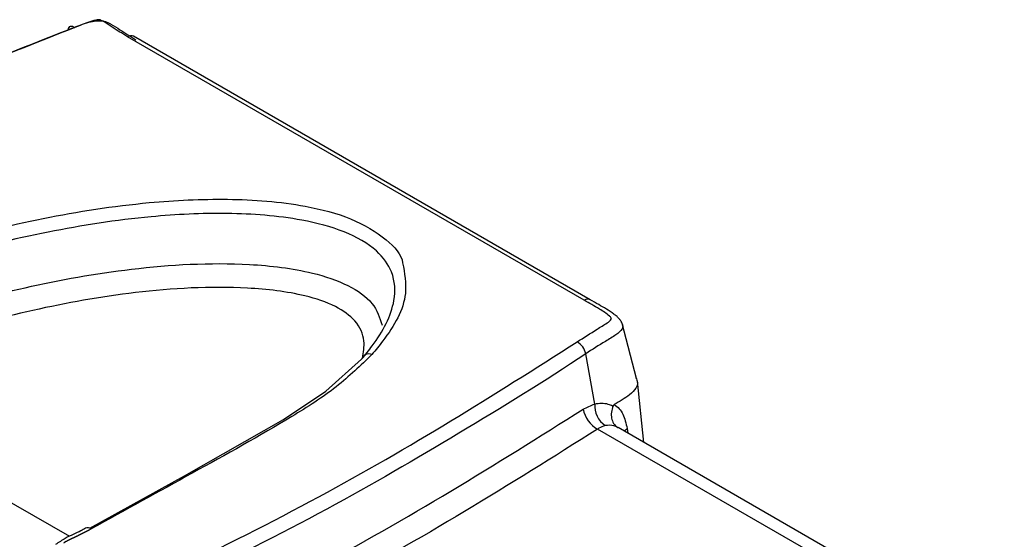
# Model space of a CAD drawing. Units: millimetres. Extents: x 75 to 2144, y 25 to 1460.
# Drawn here: x 1966 to 1984, y 950 to 960 of the extents above; entities that cross this region are included whole.
import ezdxf

# ---------------------------------------------------------------- set-up
doc = ezdxf.new("R2010")
doc.units = ezdxf.units.MM
doc.header["$LTSCALE"] = 5
doc.linetypes.add('SLD-Solid', pattern=[0])

msp = doc.modelspace()

# ---------------------------------------------------------------- linework, layer by layer
at = {"color": 7, "linetype": 'SLD-Solid', "lineweight": 25}
for p, q in [((1976.18667, 954.47779), (1967.85771, 959.286)), ((1976.29381, 954.4884), (1967.96485, 959.29661)), ((1977.1376, 953.05057), (1976.87584, 954.05481)), ((1976.37763, 952.58361), (1976.21292, 953.50052)), ((1977.27542, 951.87977), (1977.15498, 953.00066)), ((1983.84742, 948.08584), (1976.80282, 952.1526))]:
    msp.add_line(p, q, dxfattribs=at)
at = {"color": 8, "linetype": 'SLD-Solid', "lineweight": 25}
for p, q in [((1962.053, 952.90776), (1966.79639, 950.16946)), ((1983.63094, 947.96929), (1976.42956, 952.12656)), ((1976.96733, 952.13742), (1976.97903, 952.05088))]:
    msp.add_line(p, q, dxfattribs=at)
at = {"color": 7, "linetype": 'SLD-Solid', "lineweight": 25, "flags": 128}
for points in [[(1966.77425, 959.41509), (1966.78028, 959.43853), (1966.78957, 959.45737), (1966.80187, 959.47106), (1966.81682, 959.47922), (1966.83398, 959.48159), (1966.85287, 959.47812), (1966.87293, 959.4689), (1966.89359, 959.45421)], [(1967.16493, 950.31876), (1968.89273, 951.27236), (1970.6985, 952.29977), (1971.4735, 952.81775), (1972.12552, 953.40232), (1972.12554, 953.40234), (1972.12554, 953.40234)]]:
    msp.add_lwpolyline(points, dxfattribs=at)
at = {"color": 8, "linetype": 'SLD-Solid', "lineweight": 25, "flags": 128}
msp.add_lwpolyline([(1976.9158, 952.08738), (1976.92831, 952.10213), (1976.96733, 952.13742)], dxfattribs=at)
at = {"color": 8, "linetype": 'SLD-Solid', "lineweight": 25}
for centre, radius, start, end in [((1967.9202, 959.20117), 0.10536, 64.931306, 126.379147), ((1976.24914, 954.39304), 0.10528, 64.787949, 126.392569)]:
    msp.add_arc(centre, radius, start, end, dxfattribs=at)
at = {"color": 7, "linetype": 'SLD-Solid', "lineweight": 25}
for centre, radius, start, end in [((1975.90117, 953.43969), 0.31763, 11.041421, 61.218896), ((1972.25801, 953.35922), 0.13932, 66.63635, 161.968958), ((1976.81199, 952.55229), 0.43549, 175.875224, 236.020802), ((1976.68994, 952.59125), 0.53266, 190.902844, 240.737361), ((1967.13131, 950.22025), 0.1064, 53.786761, 113.194822)]:
    msp.add_arc(centre, radius, start, end, dxfattribs=at)
for points, knots in [([(1966.77425, 959.41509), (1966.77427, 959.41509), (1966.79694, 959.42416), (1966.91915, 959.47244), (1967.07945, 959.53575), (1967.26081, 959.57789), (1967.36665, 959.58231), (1967.44523, 959.56757), (1967.50664, 959.54358), (1967.59863, 959.49621), (1967.75407, 959.38662), (1967.90772, 959.29288), (1968.00592, 959.23297)], [0, 0, 0, 0, 0.00002755, 0.05319015, 0.28571883, 0.37314822, 0.42630899, 0.48702232, 0.52820455, 0.5687403, 0.7243479, 1, 1, 1, 1]), ([(1967.85771, 959.286), (1967.75567, 959.34793), (1967.60263, 959.44081), (1967.45364, 959.54696), (1967.38153, 959.58441), (1967.35876, 959.59395), (1967.33855, 959.59859), (1967.29814, 959.5948), (1967.16535, 959.56205), (1967.0286, 959.50775), (1966.91584, 959.46303), (1966.89359, 959.45421)], [0, 0, 0, 0, 0.35124889, 0.52675774, 0.55949448, 0.58090642, 0.59341752, 0.60972436, 0.67535093, 0.93593896, 1, 1, 1, 1]), ([(1957.76165, 954.8646), (1957.76164, 954.8646), (1957.72849, 954.88374), (1957.67082, 954.93233), (1957.6477, 955.01263), (1957.66747, 955.10909), (1957.73036, 955.20726), (1957.83892, 955.32272), (1957.99135, 955.45253), (1958.2302, 955.62363), (1958.60203, 955.85479), (1959.17866, 956.1732), (1960.48371, 956.82365), (1963.02633, 957.93877), (1965.35426, 958.85575), (1966.77425, 959.41509)], [0, 0, 0, 0, 0.00000348, 0.01143328, 0.02410107, 0.03345064, 0.05225603, 0.06783252, 0.08891194, 0.11838068, 0.16057715, 0.22205873, 0.31284995, 0.58085057, 1, 1, 1, 1]), ([(1966.89359, 959.45421), (1965.47509, 958.89547), (1963.15233, 957.98054), (1960.61724, 956.86888), (1959.32092, 956.22284), (1958.75274, 955.90917), (1958.39021, 955.6839), (1958.16153, 955.52019), (1958.01964, 955.39962), (1957.9255, 955.29967), (1957.87424, 955.22223), (1957.86059, 955.15936), (1957.86876, 955.11801), (1957.89723, 955.09774), (1957.90987, 955.08875)], [0, 0, 0, 0, 0.43153117, 0.70661563, 0.79936179, 0.86175161, 0.90409168, 0.933113, 0.95324192, 0.96740571, 0.98267617, 0.98882463, 0.99504146, 1, 1, 1, 1]), ([(1961.18064, 954.2328), (1962.24491, 954.69396), (1963.84582, 955.38764), (1966.29986, 955.99709), (1968.05648, 956.26948), (1969.68018, 956.35015), (1970.94546, 956.25527), (1971.96281, 955.98975), (1972.57073, 955.61931), (1972.86014, 955.31077), (1972.87356, 955.15829), (1972.8736, 955.15786)], [0, 0, 0, 0, 0.294786193, 0.443423181, 0.591748085, 0.697818622, 0.804434531, 0.872473177, 0.94113028, 0.999835092, 1, 1, 1, 1]), ([(1972.12554, 953.40234), (1972.12554, 953.40235), (1972.1939, 953.48181), (1972.46688, 953.82251), (1972.75707, 954.3555), (1972.73012, 954.9648), (1972.41669, 955.41393), (1971.82845, 955.75146), (1970.88292, 955.99996), (1969.66712, 956.08936), (1968.09662, 956.01139), (1966.374, 955.74309), (1963.95265, 955.14551), (1962.36727, 954.45783), (1961.316, 954.00182)], [0, 0, 0, 0, 0.0000027, 0.02899588, 0.12280227, 0.17946912, 0.22469496, 0.27769869, 0.33151654, 0.41807466, 0.50559358, 0.6277118, 0.75313255, 1, 1, 1, 1]), ([(1976.0541, 953.71808), (1976.17592, 953.7956), (1976.35864, 953.91188), (1976.57237, 954.04364), (1976.66814, 954.10825), (1976.68138, 954.14189), (1976.6728, 954.16308), (1976.60909, 954.22604), (1976.43809, 954.33199), (1976.27899, 954.42426), (1976.18667, 954.47779)], [0, 0, 0, 0, 0.31196217, 0.46790416, 0.54638106, 0.55769317, 0.56903993, 0.6102276, 0.77383151, 1, 1, 1, 1]), ([(1976.88372, 954.02622), (1976.88233, 954.03425), (1976.87834, 954.05741), (1976.85819, 954.0934), (1976.82633, 954.13853), (1976.77967, 954.18276), (1976.65953, 954.27804), (1976.4909, 954.37399), (1976.34585, 954.458), (1976.29388, 954.4881)], [0, 0, 0, 0, 0.02700735, 0.07798558, 0.13836137, 0.21951405, 0.31875074, 0.75593003, 1, 1, 1, 1]), ([(1968.6944, 949.53406), (1969.58829, 949.98028), (1971.33818, 950.85381), (1973.77112, 952.26509), (1975.29264, 953.23345), (1976.0541, 953.71808)], [0, 0, 0, 0, 0.34282354, 0.6711103, 1, 1, 1, 1]), ([(1972.31326, 953.48712), (1972.10669, 953.28647), (1971.68819, 952.87996), (1970.56432, 952.16432), (1969.03635, 951.32337), (1967.80838, 950.64527), (1967.19417, 950.3061)], [0, 0, 0, 0, 0.16029077, 0.32474843, 0.66225343, 1, 1, 1, 1]), ([(1976.21292, 953.50052), (1976.21291, 953.50052), (1975.47074, 953.00299), (1973.91266, 952.04802), (1971.48289, 950.62471), (1969.72387, 949.74857), (1968.82391, 949.30032)], [0, 0, 0, 0, 0.00000413, 0.32875547, 0.65657367, 1, 1, 1, 1]), ([(1977.12958, 953.06456), (1977.14213, 953.03586), (1977.16988, 952.97237), (1977.13198, 952.85999), (1976.98492, 952.71999), (1976.83055, 952.62991), (1976.73214, 952.57247)], [0, 0, 0, 0, 0.15345111, 0.33936399, 0.57883076, 1, 1, 1, 1]), ([(1976.16689, 952.4905), (1976.23724, 952.52269), (1976.30759, 952.55488), (1976.37762, 952.58361), (1976.37763, 952.58361)], [0, 0, 0, 0, 0.99986755, 1, 1, 1, 1]), ([(1976.37763, 952.58361), (1976.37764, 952.58361), (1976.45828, 952.60576), (1976.57142, 952.604), (1976.6781, 952.56547), (1976.70792, 952.55051), (1976.71118, 952.54887)], [0, 0, 0, 0, 0.00005606, 0.70829793, 0.96817438, 1, 1, 1, 1]), ([(1976.71118, 952.54887), (1976.69901, 952.51098), (1976.67469, 952.43519), (1976.67986, 952.32245), (1976.71694, 952.22404), (1976.76531, 952.17472), (1976.79578, 952.15664), (1976.79777, 952.15545)], [0, 0, 0, 0, 0.24034912, 0.48069624, 0.72111917, 0.98179878, 1, 1, 1, 1]), ([(1976.71118, 952.54887), (1976.71289, 952.55227), (1976.71683, 952.56011), (1976.72463, 952.56753), (1976.73009, 952.57113), (1976.73214, 952.57247)], [0, 0, 0, 0, 0.32327401, 0.74599238, 1, 1, 1, 1]), ([(1976.73214, 952.57247), (1976.73336, 952.57173), (1976.79715, 952.53295), (1976.90657, 952.41572), (1976.94706, 952.23025), (1976.96733, 952.13742)], [0, 0, 0, 0, 0.00963123, 0.50434201, 1, 1, 1, 1]), ([(1969.68259, 948.75646), (1970.19979, 949.02201), (1971.60001, 949.74093), (1973.77224, 950.9826), (1975.36884, 951.98798), (1976.16689, 952.4905)], [0, 0, 0, 0, 0.22657483, 0.61341228, 1, 1, 1, 1]), ([(1976.5686, 952.19116), (1976.52882, 952.1779), (1976.4816, 952.16216), (1976.43665, 952.13141), (1976.42956, 952.12656)], [0, 0, 0, 0, 0.8423911, 1, 1, 1, 1]), ([(1976.79777, 952.15545), (1976.77434, 952.16693), (1976.70067, 952.20299), (1976.62215, 952.19596), (1976.5686, 952.19116)], [0, 0, 0, 0, 0.318061393, 1, 1, 1, 1]), ([(1976.42956, 952.12656), (1975.62737, 951.62139), (1974.02318, 950.61119), (1971.83903, 949.36274), (1970.4309, 948.63982), (1969.90964, 948.37221)], [0, 0, 0, 0, 0.38649668, 0.7728993, 1, 1, 1, 1]), ([(1967.08911, 950.31865), (1967.06123, 950.30274), (1966.94456, 950.23618), (1966.75402, 950.16165), (1966.60057, 950.05795), (1966.54103, 950.01772)], [0, 0, 0, 0, 0.16120082, 0.67454278, 1, 1, 1, 1]), ([(1967.19417, 950.3061), (1967.19158, 950.30464), (1967.18645, 950.30175), (1967.17875, 950.29746), (1967.17237, 950.29391), (1967.16597, 950.29037), (1967.15956, 950.28683), (1967.15313, 950.28331), (1967.14669, 950.27979), (1967.14153, 950.27699), (1967.13506, 950.27349), (1967.12858, 950.26999), (1967.12209, 950.26651), (1967.11558, 950.26304), (1967.11037, 950.26026), (1967.10384, 950.2568), (1967.0986, 950.25404), (1967.09205, 950.2506), (1967.08548, 950.24716), (1967.0789, 950.24373), (1967.07231, 950.24031), (1967.06702, 950.23758), (1967.06041, 950.23418), (1967.0551, 950.23146), (1967.04979, 950.22875), (1967.04448, 950.22604), (1967.03915, 950.22333), (1967.03249, 950.21996), (1967.02714, 950.21727), (1967.02046, 950.21391), (1967.01376, 950.21056), (1967.00571, 950.20655), (1966.99764, 950.20255), (1966.98686, 950.19722), (1966.97605, 950.19192), (1966.96522, 950.18664), (1966.95437, 950.18136), (1966.9435, 950.17611), (1966.93261, 950.17086), (1966.92443, 950.16694), (1966.91351, 950.16171), (1966.90258, 950.1565), (1966.89163, 950.15129), (1966.88342, 950.14739), (1966.8752, 950.14349), (1966.86699, 950.13959), (1966.85877, 950.13569), (1966.85056, 950.13179), (1966.84235, 950.12789), (1966.83414, 950.12398), (1966.82595, 950.12007), (1966.81776, 950.11614), (1966.80959, 950.11221), (1966.80144, 950.10827), (1966.79467, 950.10497), (1966.78791, 950.10165), (1966.78118, 950.09833), (1966.77447, 950.09498), (1966.76779, 950.09161), (1966.76248, 950.08891), (1966.75587, 950.0855), (1966.75061, 950.08275), (1966.74408, 950.07929), (1966.73891, 950.07649), (1966.73378, 950.07366), (1966.72997, 950.07152), (1966.72618, 950.06936), (1966.72243, 950.06718), (1966.71873, 950.06498), (1966.71507, 950.06275), (1966.71146, 950.0605), (1966.70792, 950.05821), (1966.70503, 950.05627), (1966.70219, 950.0543), (1966.69997, 950.0527), (1966.69782, 950.05108), (1966.69624, 950.04984), (1966.69471, 950.04859), (1966.69331, 950.04739), (1966.69246, 950.0466), (1966.69207, 950.04624)], [0, 0, 0, 0, 0.01607417, 0.0318281, 0.04758203, 0.05545899, 0.07121292, 0.08696685, 0.09484381, 0.11059774, 0.1184747, 0.13422863, 0.14998255, 0.15785951, 0.17361344, 0.1814904, 0.19724433, 0.20512129, 0.22087522, 0.23662915, 0.24450611, 0.26026003, 0.26813699, 0.28389092, 0.29176788, 0.29964484, 0.31539876, 0.32327572, 0.33902965, 0.34690661, 0.36266053, 0.37841446, 0.39416838, 0.4099223, 0.44143019, 0.45718412, 0.47293804, 0.50444591, 0.52019983, 0.53595374, 0.55170766, 0.5832155, 0.59896942, 0.61472334, 0.63047725, 0.64623117, 0.66198508, 0.677739, 0.69349291, 0.70924683, 0.72500075, 0.74075467, 0.7565086, 0.77226253, 0.78801648, 0.79589344, 0.8116474, 0.82740139, 0.83527836, 0.85103239, 0.85890937, 0.87466348, 0.88254047, 0.89829473, 0.90617174, 0.91404877, 0.92192581, 0.92980287, 0.93767997, 0.9455571, 0.95343429, 0.96131155, 0.96918893, 0.97312747, 0.98100522, 0.98494384, 0.9888825, 0.99282125, 0.99676013, 1, 1, 1, 1])]:
    msp.add_open_spline(points, degree=3, knots=knots, dxfattribs=at)
at = {"color": 8, "linetype": 'SLD-Solid', "lineweight": 25}
for points, knots in [([(1961.83478, 953.29623), (1962.60253, 953.61985), (1963.90628, 954.16941), (1965.98449, 954.73511), (1967.95286, 955.08934), (1969.75694, 955.19324), (1971.11673, 955.03257), (1971.88958, 954.77185), (1972.37073, 954.43313), (1972.45571, 954.1589), (1972.49843, 954.02105)], [0, 0, 0, 0, 0.22976375, 0.39017071, 0.5540583, 0.72793671, 0.8231936, 0.88473117, 0.94205432, 1, 1, 1, 1]), ([(1972.8736, 955.15786), (1972.90807, 954.97163), (1972.99798, 954.48582), (1972.66877, 953.9213), (1972.38055, 953.5693), (1972.31326, 953.48712)], [0, 0, 0, 0, 0.32273612, 0.84188228, 1, 1, 1, 1]), ([(1972.13945, 953.41975), (1972.15884, 953.52553), (1972.20112, 953.75611), (1972.05019, 954.09852), (1971.65289, 954.38891), (1970.97498, 954.61259), (1969.72358, 954.75797), (1968.01494, 954.65709), (1966.11284, 954.31755), (1964.08543, 953.76386), (1962.80524, 953.22462), (1962.053, 952.90776)], [0, 0, 0, 0, 0.04496837, 0.09803451, 0.14502107, 0.19813214, 0.28582741, 0.45323417, 0.61266325, 0.77239938, 1, 1, 1, 1]), ([(1976.87728, 954.04881), (1976.88296, 954.03428), (1976.8951, 954.00318), (1976.87192, 953.92936), (1976.75252, 953.83581), (1976.51409, 953.69402), (1976.33162, 953.57679), (1976.21292, 953.50052)], [0, 0, 0, 0, 0.06416521, 0.13737138, 0.31695741, 0.55562241, 1, 1, 1, 1])]:
    msp.add_open_spline(points, degree=3, knots=knots, dxfattribs=at)

doc.saveas('drawing.dxf')
